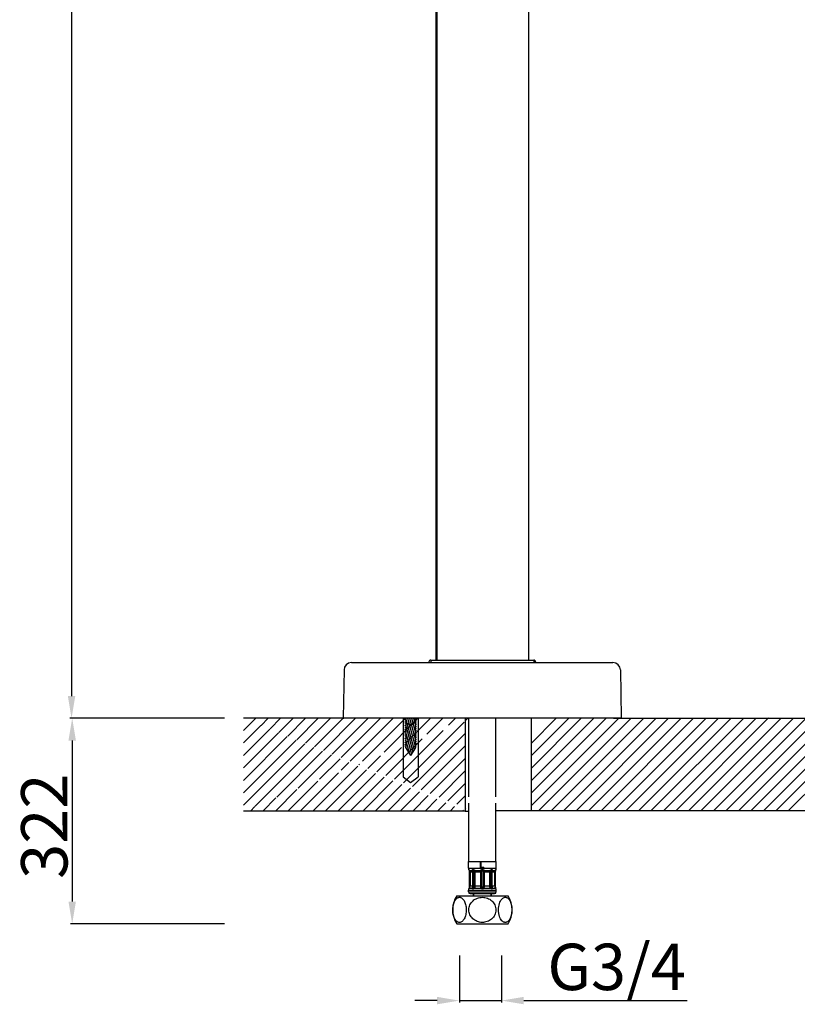
# Model space of a CAD drawing. Units: millimetres. Extents: x 2645 to 6679, y 4272 to 5616.
# Drawn here: x 2645 to 3065, y 4276 to 4806 of the extents above; entities that cross this region are included whole.
import ezdxf

# ---------------------------------------------------------------- set-up
doc = ezdxf.new("R2010")
doc.units = ezdxf.units.MM
for name, color, linetype in [('003_BL0', 7, 'Continuous'), ('6036_17_00_BL31', 7, 'Continuous'), ('6036_18_00_BL32', 7, 'Continuous')]:
    doc.layers.add(name, color=color, linetype=linetype)
doc.layers.add('01', color=7, linetype='Continuous', lineweight=35)
doc.styles.get("Standard").update_dxf_attribs({"font": 'ARIAL.TTF'})
doc.dimstyles.new('A2', dxfattribs={"dimtxt": 25, "dimasz": 12, "dimexe": 1, "dimexo": 1, "dimgap": 2, "dimtad": 1, "dimdec": 0, "dimdsep": 46, "dimtxsty": 'Standard', "dimcen": 0, "dimadec": 0, "dimazin": 0, "dimtfac": 1, "dimtdec": 0, "dimtmove": 0, "dimatfit": 3, "dimfxl": 0, "dimarcsym": 0})

# ---------------------------------------------------------------- blocks, each defined once
blk = doc.blocks.new('*D19')
at = {"layer": '01', "color": 0, "lineweight": -2}
for p, q in [((2755.88, 4429.8), (2672.77, 4429.8)), ((2673.77, 4417.8), (2673.77, 4331.01)), ((2755.87, 4319.01), (2672.77, 4319.01))]:
    blk.add_line(p, q, dxfattribs=at)
for points in [[(2671.77, 4417.8), (2675.77, 4417.8), (2673.77, 4429.8)], [(2671.77, 4331.01), (2675.77, 4331.01), (2673.77, 4319.01)]]:
    blk.add_solid(points, dxfattribs=at)
at = {"layer": 'Defpoints', "color": 0, "lineweight": -2}
for p in [(2756.88, 4429.8), (2673.77, 4319.01), (2756.87, 4319.01)]:
    blk.add_point(p, dxfattribs=at)
at = {"layer": '01', "color": 0, "lineweight": -2, "insert": (2646.23, 4371.59), "char_height": 25, "attachment_point": 2, "rotation": 90}
blk.add_mtext('322', dxfattribs=at)
blk = doc.blocks.new('*D20')
at = {"layer": '01', "color": 0, "lineweight": -2}
for p, q in [((2882.65, 4301.88), (2882.65, 4276.59)), ((2905.4, 4301.88), (2905.4, 4276.59)), ((2870.65, 4277.59), (2858.65, 4277.59)), ((2882.65, 4277.59), (2905.4, 4277.59)), ((2917.4, 4277.59), (3005.57, 4277.59))]:
    blk.add_line(p, q, dxfattribs=at)
for points in [[(2870.65, 4279.59), (2870.65, 4275.59), (2882.65, 4277.59)], [(2917.4, 4279.59), (2917.4, 4275.59), (2905.4, 4277.59)]]:
    blk.add_solid(points, dxfattribs=at)
at = {"layer": 'Defpoints', "color": 0, "lineweight": -2}
for p in [(2882.65, 4302.88), (2905.4, 4302.88), (2905.4, 4277.59)]:
    blk.add_point(p, dxfattribs=at)
at = {"layer": '01', "color": 0, "lineweight": -2, "insert": (2967.48, 4292.52), "char_height": 25, "attachment_point": 5}
blk.add_mtext('G3/4', dxfattribs=at)
blk = doc.blocks.new('*D21')
at = {"layer": '01', "color": 0, "lineweight": -2}
for p, q in [((2757.89, 5522.19), (2672.42, 5522.19)), ((2673.42, 5510.19), (2673.42, 4441.8)), ((2755.88, 4429.8), (2672.42, 4429.8))]:
    blk.add_line(p, q, dxfattribs=at)
for points in [[(2671.42, 5510.19), (2675.42, 5510.19), (2673.42, 5522.19)], [(2671.42, 4441.8), (2675.42, 4441.8), (2673.42, 4429.8)]]:
    blk.add_solid(points, dxfattribs=at)
at = {"layer": 'Defpoints', "color": 0, "lineweight": -2}
for p in [(2758.89, 5522.19), (2673.42, 4429.8), (2756.88, 4429.8)]:
    blk.add_point(p, dxfattribs=at)
at = {"layer": '01', "color": 0, "lineweight": -2, "insert": (2645.89, 4978.8), "char_height": 25, "attachment_point": 2, "rotation": 90}
blk.add_mtext('{\\fArial|b0|i0|c134|p34;1092}', dxfattribs=at)

msp = doc.modelspace()

# ---------------------------------------------------------------- hatches: boundary and pattern name
at = {"layer": '01', "lineweight": -2}
h = msp.add_hatch(dxfattribs=at)
h.set_pattern_fill('ANSI31', color=256, scale=1.5, style=0)
h.set_pattern_definition([(45, (-48897.8076, -30497.0725), (-3.36759605, 3.36759605), [])])
edge = h.paths.add_edge_path()
edge.add_line((2890.31, 4429.8), (2766.23, 4429.8))
edge.add_line((2890.31, 4379.8), (2766.23, 4379.8))
edge.add_line((2885.81, 4429.8), (2885.81, 4379.8))
edge.add_line((2766.23, 4429.8), (2766.23, 4379.8))

# ---------------------------------------------------------------- linework, layer by layer
for p, q in [((2869.97, 5114.5), (2869.97, 4461.2)), ((2870.47, 5114.8), (2870.47, 4461.2)), ((2919.97, 5114.5), (2919.97, 4461.2)), ((2824.42, 4459.8), (2965.51, 4459.8)), ((2866.22, 4460.2), (2866.22, 4459.8)), ((2867.22, 4461.2), (2922.72, 4461.2)), ((2867.22, 4461.2), (2867.22, 4459.8)), ((2922.72, 4461.2), (2922.72, 4459.8)), ((2923.72, 4460.2), (2923.72, 4459.8)), ((2820.42, 4455.87), (2819.97, 4430.11)), ((2969.51, 4455.87), (2969.96, 4430.11)), ((2969.66, 4429.8), (2820.27, 4429.8)), ((2887.76, 4387.52), (2887.72, 4429.8)), ((2887.76, 4387.52), (2887.72, 4429.8)), ((2902.26, 4387.52), (2902.22, 4429.8)), ((2902.26, 4387.52), (2902.22, 4429.8)), ((2887.8, 4352.65), (2887.77, 4384.08)), ((2902.3, 4352.65), (2902.27, 4384.08)), ((2887.8, 4352.65), (2887.77, 4377.52)), ((2902.3, 4352.65), (2902.27, 4377.52)), ((2887.55, 4352.65), (2902.55, 4352.65)), ((2887.55, 4348.9), (2887.55, 4352.65)), ((2887.55, 4348.9), (2902.55, 4348.9)), ((2888.21, 4347.78), (2888.8, 4347.78)), ((2888.8, 4347.78), (2889.4, 4347.78)), ((2891.03, 4347.78), (2893.9, 4347.78)), ((2894.05, 4352.15), (2894.45, 4352.15)), ((2894.05, 4349.15), (2894.05, 4352.15)), ((2894.05, 4351.01), (2894.45, 4351.01)), ((2894.05, 4349.15), (2895.92, 4349.15)), ((2894.45, 4349.51), (2894.45, 4352.15)), ((2894.45, 4349.51), (2895.92, 4349.51)), ((2895.92, 4349.15), (2895.92, 4349.51)), ((2896.2, 4347.78), (2899.07, 4347.78)), ((2900.7, 4347.78), (2901.3, 4347.78)), ((2901.3, 4347.78), (2901.89, 4347.78)), ((2902.55, 4348.9), (2902.55, 4352.65)), ((2888.02, 4338.57), (2888.02, 4347.5)), ((2888.4, 4347.03), (2888.26, 4347.03)), ((2888.26, 4339.53), (2888.26, 4347.03)), ((2888.58, 4347.03), (2889.87, 4347.03)), ((2888.58, 4339.53), (2888.58, 4347.03)), ((2889.7, 4347.03), (2889.7, 4339.53)), ((2889.86, 4347.18), (2889.86, 4347.18)), ((2889.87, 4339.14), (2889.87, 4347.09)), ((2889.87, 4347.09), (2889.87, 4347.09)), ((2890.63, 4347.03), (2894.52, 4347.03)), ((2890.63, 4339.53), (2890.63, 4347.03)), ((2891.24, 4339.53), (2891.24, 4347.03)), ((2893.96, 4347.03), (2893.96, 4339.53)), ((2894.52, 4347.03), (2894.52, 4339.53)), ((2895.58, 4347.03), (2899.47, 4347.03)), ((2895.58, 4339.53), (2895.58, 4347.03)), ((2896.14, 4339.53), (2896.14, 4347.03)), ((2898.85, 4347.03), (2898.85, 4339.53)), ((2899.47, 4347.03), (2899.47, 4339.53)), ((2900.23, 4347.18), (2900.23, 4347.18)), ((2900.23, 4347.09), (2900.23, 4347.11)), ((2900.23, 4347.09), (2900.23, 4347.09)), ((2900.23, 4339.14), (2900.23, 4347.09)), ((2900.23, 4347.03), (2901.52, 4347.03)), ((2900.4, 4339.53), (2900.4, 4347.03)), ((2901.52, 4347.03), (2901.52, 4339.53)), ((2901.7, 4347.03), (2901.83, 4347.03)), ((2901.83, 4347.03), (2901.83, 4339.53)), ((2902.08, 4338.57), (2902.08, 4347.5)), ((2887.55, 4337.16), (2902.55, 4337.16)), ((2887.55, 4336.25), (2887.55, 4337.16)), ((2887.97, 4338.12), (2888.4, 4338.12)), ((2888.4, 4339.53), (2888.26, 4339.53)), ((2888.4, 4338.12), (2889.53, 4338.12)), ((2888.58, 4339.53), (2889.7, 4339.53)), ((2889.7, 4339.53), (2889.87, 4339.53)), ((2890.56, 4338.12), (2894.32, 4338.12)), ((2890.63, 4339.53), (2894.52, 4339.53)), ((2895.58, 4339.53), (2899.47, 4339.53)), ((2895.78, 4338.12), (2899.54, 4338.12)), ((2900.23, 4339.53), (2901.52, 4339.53)), ((2900.57, 4338.12), (2902.13, 4338.12)), ((2901.7, 4339.53), (2901.83, 4339.53)), ((2902.55, 4336.25), (2902.55, 4337.16)), ((2881.23, 4334.01), (2908.87, 4334.01)), ((2887.55, 4336.25), (2902.55, 4336.25)), ((2888.49, 4335.31), (2901.61, 4335.31)), ((2890.3, 4334.01), (2890.3, 4335.31)), ((2890.3, 4335.31), (2890.3, 4334.01)), ((2899.8, 4334.01), (2899.8, 4335.31)), ((2899.8, 4335.31), (2899.8, 4334.01)), ((2881.23, 4319.01), (2908.87, 4319.01))]:
    msp.add_line(p, q)
for points in [[(2889.86, 4347.18), (2889.87, 4347.17), (2889.87, 4347.14), (2889.87, 4347.1), (2889.87, 4347.09)], [(2900.23, 4347.11), (2900.23, 4347.14), (2900.23, 4347.17), (2900.23, 4347.18)]]:
    msp.add_lwpolyline(points)
for centre, radius, start, end in [((2824.42, 4455.8), 4, 90, 179), ((2867.22, 4460.2), 1, 90, 180), ((2922.72, 4460.2), 1, 0, 90), ((2965.51, 4455.8), 4, 1, 90), ((2820.27, 4430.1), 0.3, 179, 269.9997), ((2969.66, 4430.1), 0.3, 270.0003, 1), ((2888.96, 4348.9), 1.41, 180, 216.8699), ((2888.96, 4348.9), 1.41, 180, 216.8699), ((2887.08, 4347.5), 0.937, 0, 36.8699), ((2903.02, 4347.5), 0.937, 143.1301, 180), ((2901.14, 4348.9), 1.41, 323.1301, 0), ((2901.14, 4348.9), 1.41, 323.1301, 0), ((2889.11, 4347.06), 0.759, 9.3247, 13.2795), ((2890.76, 4347.09), 0.884, 177.9942, 179.8853), ((2900.98, 4347.06), 0.759, 166.7205, 170.6753), ((2888.96, 4337.16), 1.41, 143.1301, 180), ((2888.96, 4337.16), 1.41, 143.1301, 180), ((2887.08, 4338.57), 0.938, 323.1301, 0), ((2897.07, 4339.12), 7.2, 179.9934, 180.4376), ((2903.02, 4338.57), 0.938, 180, 216.8699), ((2901.14, 4337.16), 1.41, 0, 36.8699), ((2901.14, 4337.16), 1.41, 0, 36.8699), ((2893.05, 4326.51), 14, 147.6076, 212.3924), ((2888.49, 4336.25), 0.938, 180, 270), ((2901.61, 4336.25), 0.938, 270, 0), ((2897.05, 4326.51), 14, 327.6076, 32.3924)]:
    msp.add_arc(centre, radius, start, end)
for points, knots in [([(2888.21, 4347.78), (2888.15, 4347.81), (2888.08, 4347.86), (2887.98, 4347.93), (2887.93, 4347.97), (2887.89, 4348.01), (2887.86, 4348.03), (2887.85, 4348.05), (2887.84, 4348.05), (2887.83, 4348.06), (2887.83, 4348.06), (2887.83, 4348.06)], [0, 0, 0, 0, 0.408199, 0.578513, 0.723624, 0.840971, 0.92787, 0.95904, 0.98162, 0.995358, 1, 1, 1, 1]), ([(2888.21, 4347.78), (2888.25, 4347.74), (2888.29, 4347.67), (2888.32, 4347.56), (2888.34, 4347.43), (2888.33, 4347.25), (2888.29, 4347.1), (2888.26, 4347.03)], [0, 0, 0, 0, 0.202079, 0.313, 0.433693, 0.701186, 1, 1, 1, 1]), ([(2888.58, 4347.03), (2888.58, 4347.17), (2888.51, 4347.46), (2888.32, 4347.69), (2888.21, 4347.78)], [0, 0, 0, 0, 0.501189, 1, 1, 1, 1]), ([(2891.03, 4347.78), (2890.84, 4347.85), (2890.56, 4347.95), (2890.2, 4348.04), (2889.96, 4348.07), (2889.75, 4348.05), (2889.58, 4347.98), (2889.46, 4347.89), (2889.41, 4347.82), (2889.4, 4347.78)], [0, 0, 0, 0, 0.342618, 0.496576, 0.633056, 0.74991, 0.84842, 0.931044, 1, 1, 1, 1]), ([(2889.4, 4347.78), (2889.48, 4347.74), (2889.63, 4347.64), (2889.74, 4347.5), (2889.78, 4347.42)], [0, 0, 0, 0, 0.50793, 1, 1, 1, 1]), ([(2889.4, 4347.78), (2889.49, 4347.69), (2889.65, 4347.45), (2889.7, 4347.17), (2889.7, 4347.03)], [0, 0, 0, 0, 0.483738, 1, 1, 1, 1]), ([(2891.03, 4347.78), (2891.01, 4347.74), (2890.95, 4347.65), (2890.9, 4347.56), (2890.87, 4347.51)], [0, 0, 0, 0, 0.435506, 1, 1, 1, 1]), ([(2891.17, 4347.51), (2891.16, 4347.54), (2891.12, 4347.63), (2891.07, 4347.72), (2891.03, 4347.78)], [0, 0, 0, 0, 0.266897, 1, 1, 1, 1]), ([(2896.2, 4347.78), (2896.03, 4347.86), (2895.75, 4347.96), (2895.36, 4348.04), (2895.05, 4348.07), (2894.73, 4348.04), (2894.34, 4347.96), (2894.07, 4347.86), (2893.9, 4347.78)], [0, 0, 0, 0, 0.237827, 0.367356, 0.499994, 0.632637, 0.762168, 1, 1, 1, 1]), ([(2893.9, 4347.78), (2893.92, 4347.67), (2893.95, 4347.42), (2893.96, 4347.17), (2893.96, 4347.03)], [0, 0, 0, 0, 0.443201, 1, 1, 1, 1]), ([(2893.9, 4347.78), (2893.97, 4347.74), (2894.09, 4347.66), (2894.24, 4347.52), (2894.39, 4347.32), (2894.48, 4347.15), (2894.52, 4347.03)], [0, 0, 0, 0, 0.240851, 0.430809, 0.623422, 1, 1, 1, 1]), ([(2896.2, 4347.78), (2896.13, 4347.74), (2896.01, 4347.66), (2895.86, 4347.52), (2895.71, 4347.32), (2895.62, 4347.15), (2895.58, 4347.03)], [0, 0, 0, 0, 0.24085, 0.430808, 0.623422, 1, 1, 1, 1]), ([(2896.14, 4347.03), (2896.14, 4347.17), (2896.15, 4347.42), (2896.18, 4347.67), (2896.2, 4347.78)], [0, 0, 0, 0, 0.556799, 1, 1, 1, 1]), ([(2899.07, 4347.78), (2899.06, 4347.76), (2899, 4347.68), (2898.96, 4347.59), (2898.93, 4347.51)], [0, 0, 0, 0, 0.233099, 1, 1, 1, 1]), ([(2900.7, 4347.78), (2900.67, 4347.86), (2900.5, 4348.02), (2900.2, 4348.07), (2899.9, 4348.04), (2899.54, 4347.95), (2899.26, 4347.85), (2899.07, 4347.78)], [0, 0, 0, 0, 0.149808, 0.364167, 0.501219, 0.655861, 1, 1, 1, 1]), ([(2899.07, 4347.78), (2899.09, 4347.74), (2899.15, 4347.65), (2899.2, 4347.56), (2899.23, 4347.51)], [0, 0, 0, 0, 0.435506, 1, 1, 1, 1]), ([(2900.7, 4347.78), (2900.62, 4347.74), (2900.47, 4347.64), (2900.36, 4347.5), (2900.32, 4347.42)], [0, 0, 0, 0, 0.50793, 1, 1, 1, 1]), ([(2900.4, 4347.03), (2900.4, 4347.17), (2900.45, 4347.45), (2900.6, 4347.69), (2900.7, 4347.78)], [0, 0, 0, 0, 0.516259, 1, 1, 1, 1]), ([(2901.89, 4347.78), (2901.78, 4347.69), (2901.59, 4347.46), (2901.52, 4347.17), (2901.52, 4347.03)], [0, 0, 0, 0, 0.498811, 1, 1, 1, 1]), ([(2901.89, 4347.78), (2901.85, 4347.74), (2901.81, 4347.67), (2901.77, 4347.56), (2901.76, 4347.43), (2901.77, 4347.25), (2901.81, 4347.1), (2901.83, 4347.03)], [0, 0, 0, 0, 0.202077, 0.312998, 0.433691, 0.701185, 1, 1, 1, 1]), ([(2902.27, 4348.06), (2902.27, 4348.06), (2902.26, 4348.06), (2902.26, 4348.05), (2902.25, 4348.05), (2902.24, 4348.04), (2902.23, 4348.02), (2902.2, 4348), (2902.17, 4347.97), (2902.11, 4347.93), (2902.05, 4347.88), (2901.97, 4347.83), (2901.92, 4347.8), (2901.89, 4347.78)], [0, 0, 0, 0, 0.00457, 0.018225, 0.040794, 0.072026, 0.111598, 0.159149, 0.27666, 0.421641, 0.59163, 0.784818, 1, 1, 1, 1]), ([(2888.26, 4347.03), (2888.23, 4347.08), (2888.19, 4347.15), (2888.13, 4347.25), (2888.1, 4347.32), (2888.07, 4347.38), (2888.05, 4347.43), (2888.03, 4347.46), (2888.02, 4347.48), (2888.02, 4347.49), (2888.02, 4347.5), (2888.02, 4347.5)], [0, 0, 0, 0, 0.324898, 0.479503, 0.626376, 0.762403, 0.880474, 0.92836, 0.966146, 0.991039, 1, 1, 1, 1]), ([(2889.97, 4347.44), (2889.93, 4347.4), (2889.89, 4347.29), (2889.87, 4347.18), (2889.87, 4347.12)], [0, 0, 0, 0, 0.485449, 1, 1, 1, 1]), ([(2890.11, 4347.49), (2890.09, 4347.5), (2890.03, 4347.5), (2889.99, 4347.46), (2889.97, 4347.44)], [0, 0, 0, 0, 0.514845, 1, 1, 1, 1]), ([(2890.63, 4347.03), (2890.59, 4347.07), (2890.51, 4347.17), (2890.38, 4347.3), (2890.26, 4347.42), (2890.16, 4347.48), (2890.11, 4347.49)], [0, 0, 0, 0, 0.263187, 0.524116, 0.77627, 1, 1, 1, 1]), ([(2890.87, 4347.51), (2890.83, 4347.44), (2890.75, 4347.28), (2890.67, 4347.12), (2890.63, 4347.03)], [0, 0, 0, 0, 0.478878, 1, 1, 1, 1]), ([(2891.24, 4347.03), (2891.24, 4347.07), (2891.24, 4347.24), (2891.21, 4347.4), (2891.17, 4347.51)], [0, 0, 0, 0, 0.258108, 1, 1, 1, 1]), ([(2895.58, 4347.03), (2895.55, 4347.08), (2895.49, 4347.18), (2895.4, 4347.3), (2895.31, 4347.38), (2895.23, 4347.44), (2895.15, 4347.49), (2895.05, 4347.5), (2894.95, 4347.49), (2894.86, 4347.44), (2894.79, 4347.38), (2894.7, 4347.3), (2894.61, 4347.18), (2894.54, 4347.08), (2894.52, 4347.03)], [0, 0, 0, 0, 0.117592, 0.240209, 0.303325, 0.368101, 0.43345, 0.500002, 0.566506, 0.631879, 0.696677, 0.759788, 0.882406, 1, 1, 1, 1]), ([(2898.93, 4347.51), (2898.92, 4347.48), (2898.87, 4347.32), (2898.85, 4347.15), (2898.85, 4347.03)], [0, 0, 0, 0, 0.239875, 1, 1, 1, 1]), ([(2899.23, 4347.51), (2899.27, 4347.44), (2899.35, 4347.28), (2899.43, 4347.12), (2899.47, 4347.03)], [0, 0, 0, 0, 0.478878, 1, 1, 1, 1]), ([(2899.85, 4347.42), (2899.82, 4347.4), (2899.75, 4347.34), (2899.62, 4347.2), (2899.53, 4347.1), (2899.47, 4347.03)], [0, 0, 0, 0, 0.241812, 0.491953, 1, 1, 1, 1]), ([(2900.13, 4347.44), (2900.12, 4347.46), (2900.08, 4347.49), (2900, 4347.5), (2899.93, 4347.48), (2899.88, 4347.44), (2899.85, 4347.42)], [0, 0, 0, 0, 0.218392, 0.443182, 0.704148, 1, 1, 1, 1]), ([(2900.21, 4347.26), (2900.21, 4347.28), (2900.19, 4347.34), (2900.16, 4347.4), (2900.13, 4347.44)], [0, 0, 0, 0, 0.25894, 1, 1, 1, 1]), ([(2902.08, 4347.5), (2902.08, 4347.5), (2902.08, 4347.49), (2902.07, 4347.48), (2902.07, 4347.46), (2902.05, 4347.43), (2902.03, 4347.38), (2902, 4347.32), (2901.96, 4347.25), (2901.91, 4347.15), (2901.87, 4347.08), (2901.83, 4347.03)], [0, 0, 0, 0, 0.008578, 0.033136, 0.070985, 0.119125, 0.236697, 0.372484, 0.519589, 0.674405, 1, 1, 1, 1]), ([(2887.83, 4338), (2887.83, 4338.01), (2887.83, 4338.01), (2887.84, 4338.01), (2887.85, 4338.02), (2887.87, 4338.04), (2887.89, 4338.06), (2887.92, 4338.08), (2887.95, 4338.11), (2887.97, 4338.12)], [0, 0, 0, 0, 0.016825, 0.066992, 0.149673, 0.263602, 0.407245, 0.578935, 1, 1, 1, 1]), ([(2887.97, 4338.12), (2888.04, 4338.2), (2888.14, 4338.42), (2888.13, 4338.65), (2888.11, 4338.76)], [0, 0, 0, 0, 0.478935, 1, 1, 1, 1]), ([(2887.97, 4338.12), (2888.01, 4338.16), (2888.18, 4338.34), (2888.32, 4338.55), (2888.4, 4338.73)], [0, 0, 0, 0, 0.233273, 1, 1, 1, 1]), ([(2888.02, 4338.57), (2888.02, 4338.56), (2888.03, 4338.59), (2888.03, 4338.61), (2888.05, 4338.65), (2888.07, 4338.7), (2888.09, 4338.74), (2888.11, 4338.76)], [0, 0, 0, 0, 0.091131, 0.194267, 0.324397, 0.639273, 1, 1, 1, 1]), ([(2888.11, 4338.76), (2888.16, 4338.88), (2888.24, 4339.13), (2888.26, 4339.39), (2888.26, 4339.53)], [0, 0, 0, 0, 0.479385, 1, 1, 1, 1]), ([(2889.7, 4339.53), (2889.7, 4339.39), (2889.69, 4339.13), (2889.64, 4338.75), (2889.58, 4338.46), (2889.54, 4338.26), (2889.53, 4338.17), (2889.53, 4338.12)], [0, 0, 0, 0, 0.286513, 0.55991, 0.804075, 0.909512, 1, 1, 1, 1]), ([(2889.53, 4338.12), (2889.61, 4338.18), (2889.74, 4338.33), (2889.84, 4338.51), (2889.86, 4338.6)], [0, 0, 0, 0, 0.506654, 1, 1, 1, 1]), ([(2889.53, 4338.12), (2889.58, 4338.08), (2889.72, 4338.02), (2889.96, 4337.99), (2890.25, 4338.03), (2890.45, 4338.09), (2890.56, 4338.12)], [0, 0, 0, 0, 0.185545, 0.413203, 0.686887, 1, 1, 1, 1]), ([(2889.87, 4339.07), (2889.87, 4339.01), (2889.87, 4338.91), (2889.89, 4338.81), (2889.9, 4338.76)], [0, 0, 0, 0, 0.531795, 1, 1, 1, 1]), ([(2889.9, 4338.76), (2889.91, 4338.74), (2889.92, 4338.69), (2889.96, 4338.62), (2890.02, 4338.57), (2890.07, 4338.56), (2890.09, 4338.57)], [0, 0, 0, 0, 0.2618, 0.51312, 0.752767, 1, 1, 1, 1]), ([(2890.09, 4338.57), (2890.1, 4338.57), (2890.14, 4338.57), (2890.17, 4338.59), (2890.19, 4338.6)], [0, 0, 0, 0, 0.233433, 1, 1, 1, 1]), ([(2890.19, 4338.6), (2890.23, 4338.62), (2890.29, 4338.68), (2890.35, 4338.73), (2890.38, 4338.76)], [0, 0, 0, 0, 0.486151, 1, 1, 1, 1]), ([(2890.38, 4338.76), (2890.48, 4338.86), (2890.6, 4339.12), (2890.63, 4339.39), (2890.63, 4339.53)], [0, 0, 0, 0, 0.497581, 1, 1, 1, 1]), ([(2890.47, 4338.51), (2890.47, 4338.53), (2890.44, 4338.62), (2890.41, 4338.7), (2890.38, 4338.76)], [0, 0, 0, 0, 0.24283, 1, 1, 1, 1]), ([(2890.56, 4338.12), (2890.55, 4338.18), (2890.53, 4338.31), (2890.49, 4338.44), (2890.47, 4338.51)], [0, 0, 0, 0, 0.451045, 1, 1, 1, 1]), ([(2890.56, 4338.12), (2890.59, 4338.15), (2890.74, 4338.26), (2890.86, 4338.4), (2890.94, 4338.51)], [0, 0, 0, 0, 0.251481, 1, 1, 1, 1]), ([(2890.94, 4338.51), (2891.04, 4338.66), (2891.2, 4338.99), (2891.24, 4339.35), (2891.24, 4339.53)], [0, 0, 0, 0, 0.497528, 1, 1, 1, 1]), ([(2893.96, 4339.53), (2893.96, 4339.39), (2893.97, 4339.13), (2894.03, 4338.64), (2894.16, 4338.28), (2894.32, 4338.12)], [0, 0, 0, 0, 0.275474, 0.538699, 1, 1, 1, 1]), ([(2894.32, 4338.12), (2894.4, 4338.21), (2894.55, 4338.42), (2894.66, 4338.64), (2894.71, 4338.76)], [0, 0, 0, 0, 0.482599, 1, 1, 1, 1]), ([(2894.32, 4338.12), (2894.44, 4338.09), (2894.68, 4338.03), (2895.05, 4337.99), (2895.42, 4338.03), (2895.66, 4338.09), (2895.78, 4338.12)], [0, 0, 0, 0, 0.245841, 0.500015, 0.754159, 1, 1, 1, 1]), ([(2894.52, 4339.53), (2894.52, 4339.46), (2894.52, 4339.32), (2894.55, 4339.06), (2894.62, 4338.86), (2894.71, 4338.76)], [0, 0, 0, 0, 0.257115, 0.511892, 1, 1, 1, 1]), ([(2894.71, 4338.76), (2894.75, 4338.71), (2894.82, 4338.64), (2894.95, 4338.58), (2895.05, 4338.56), (2895.15, 4338.58), (2895.27, 4338.64), (2895.35, 4338.71), (2895.39, 4338.76)], [0, 0, 0, 0, 0.245146, 0.371826, 0.50001, 0.628295, 0.75486, 1, 1, 1, 1]), ([(2895.39, 4338.76), (2895.48, 4338.86), (2895.54, 4339.06), (2895.58, 4339.32), (2895.58, 4339.46), (2895.58, 4339.53)], [0, 0, 0, 0, 0.48811, 0.742886, 1, 1, 1, 1]), ([(2895.78, 4338.12), (2895.69, 4338.21), (2895.54, 4338.42), (2895.44, 4338.64), (2895.39, 4338.76)], [0, 0, 0, 0, 0.482589, 1, 1, 1, 1]), ([(2895.78, 4338.12), (2895.94, 4338.28), (2896.07, 4338.64), (2896.13, 4339.13), (2896.14, 4339.39), (2896.14, 4339.53)], [0, 0, 0, 0, 0.461301, 0.724527, 1, 1, 1, 1]), ([(2898.85, 4339.53), (2898.85, 4339.35), (2898.9, 4338.99), (2899.05, 4338.66), (2899.16, 4338.51)], [0, 0, 0, 0, 0.502477, 1, 1, 1, 1]), ([(2899.16, 4338.51), (2899.18, 4338.47), (2899.29, 4338.33), (2899.43, 4338.2), (2899.54, 4338.12)], [0, 0, 0, 0, 0.249276, 1, 1, 1, 1]), ([(2899.47, 4339.53), (2899.47, 4339.39), (2899.5, 4339.12), (2899.62, 4338.86), (2899.72, 4338.76)], [0, 0, 0, 0, 0.502419, 1, 1, 1, 1]), ([(2899.54, 4338.12), (2899.55, 4338.18), (2899.57, 4338.31), (2899.6, 4338.44), (2899.63, 4338.51)], [0, 0, 0, 0, 0.451049, 1, 1, 1, 1]), ([(2899.54, 4338.12), (2899.65, 4338.09), (2899.85, 4338.03), (2900.14, 4337.99), (2900.38, 4338.02), (2900.52, 4338.08), (2900.57, 4338.12)], [0, 0, 0, 0, 0.313181, 0.586898, 0.814499, 1, 1, 1, 1]), ([(2899.63, 4338.51), (2899.63, 4338.53), (2899.66, 4338.62), (2899.69, 4338.7), (2899.72, 4338.76)], [0, 0, 0, 0, 0.242834, 1, 1, 1, 1]), ([(2899.72, 4338.76), (2899.76, 4338.72), (2899.84, 4338.65), (2899.93, 4338.58), (2899.99, 4338.57)], [0, 0, 0, 0, 0.529562, 1, 1, 1, 1]), ([(2900, 4338.57), (2900.03, 4338.56), (2900.08, 4338.57), (2900.14, 4338.62), (2900.18, 4338.69), (2900.19, 4338.74), (2900.2, 4338.76)], [0, 0, 0, 0, 0.247664, 0.487064, 0.73822, 1, 1, 1, 1]), ([(2900.2, 4338.76), (2900.21, 4338.82), (2900.23, 4338.94), (2900.23, 4339.06), (2900.23, 4339.12)], [0, 0, 0, 0, 0.466862, 1, 1, 1, 1]), ([(2900.57, 4338.12), (2900.49, 4338.18), (2900.35, 4338.33), (2900.26, 4338.51), (2900.23, 4338.6)], [0, 0, 0, 0, 0.506657, 1, 1, 1, 1]), ([(2900.57, 4338.12), (2900.57, 4338.17), (2900.56, 4338.26), (2900.52, 4338.46), (2900.46, 4338.75), (2900.41, 4339.13), (2900.4, 4339.39), (2900.4, 4339.53)], [0, 0, 0, 0, 0.090489, 0.195925, 0.440091, 0.71349, 1, 1, 1, 1]), ([(2901.7, 4338.73), (2901.73, 4338.67), (2901.84, 4338.45), (2902, 4338.25), (2902.13, 4338.12)], [0, 0, 0, 0, 0.262912, 1, 1, 1, 1]), ([(2901.83, 4339.53), (2901.83, 4339.39), (2901.86, 4339.13), (2901.94, 4338.88), (2901.99, 4338.76)], [0, 0, 0, 0, 0.520617, 1, 1, 1, 1]), ([(2902.13, 4338.12), (2902.06, 4338.2), (2901.96, 4338.42), (2901.97, 4338.65), (2901.99, 4338.76)], [0, 0, 0, 0, 0.478911, 1, 1, 1, 1]), ([(2901.99, 4338.76), (2902, 4338.74), (2902.02, 4338.7), (2902.05, 4338.64), (2902.06, 4338.61), (2902.07, 4338.59), (2902.08, 4338.57), (2902.08, 4338.57), (2902.08, 4338.57)], [0, 0, 0, 0, 0.360021, 0.67521, 0.805674, 0.908411, 0.97578, 1, 1, 1, 1]), ([(2902.13, 4338.12), (2902.15, 4338.11), (2902.18, 4338.08), (2902.21, 4338.06), (2902.23, 4338.04), (2902.25, 4338.02), (2902.26, 4338.01), (2902.26, 4338.01), (2902.27, 4338.01), (2902.27, 4338)], [0, 0, 0, 0, 0.421189, 0.592563, 0.736221, 0.850338, 0.933025, 0.983093, 1, 1, 1, 1]), ([(2879.07, 4326.51), (2879.07, 4327.13), (2879.16, 4328.32), (2879.53, 4330), (2880.12, 4331.41), (2880.79, 4332.34), (2881.39, 4332.86), (2881.85, 4333.12), (2882.32, 4333.27), (2882.8, 4333.31), (2883.27, 4333.23), (2883.74, 4333.04), (2884.19, 4332.73), (2884.45, 4332.47), (2884.58, 4332.33)], [0, 0, 0, 0, 0.17564, 0.34045, 0.486213, 0.609196, 0.662705, 0.711804, 0.757769, 0.802239, 0.847055, 0.894006, 0.944616, 1, 1, 1, 1]), ([(2884.58, 4332.33), (2884.8, 4332.09), (2885.21, 4331.51), (2885.68, 4330.51), (2886.04, 4329.34), (2886.28, 4328.04), (2886.37, 4326.68), (2886.31, 4325.3), (2886.11, 4323.98), (2885.78, 4322.78), (2885.32, 4321.73), (2884.78, 4320.88), (2884.15, 4320.24), (2883.46, 4319.84), (2882.73, 4319.69), (2882.01, 4319.82), (2881.32, 4320.2), (2880.92, 4320.59), (2880.74, 4320.81)], [0, 0, 0, 0, 0.05788, 0.123725, 0.196836, 0.275562, 0.357509, 0.439842, 0.519661, 0.59439, 0.662149, 0.721988, 0.774038, 0.81967, 0.861539, 0.903268, 0.948513, 1, 1, 1, 1]), ([(2887.77, 4326.51), (2887.77, 4326.97), (2887.87, 4327.89), (2888.32, 4329.21), (2889.03, 4330.41), (2889.96, 4331.43), (2891.08, 4332.25), (2892.33, 4332.85), (2893.67, 4333.21), (2894.6, 4333.29), (2895.06, 4333.29)], [0, 0, 0, 0, 0.124999, 0.250004, 0.375008, 0.499995, 0.624981, 0.749978, 0.874987, 1, 1, 1, 1]), ([(2895.06, 4333.29), (2895.52, 4333.29), (2896.45, 4333.21), (2897.79, 4332.84), (2899.05, 4332.23), (2900.17, 4331.4), (2901.11, 4330.36), (2901.81, 4329.15), (2902.24, 4327.82), (2902.38, 4326.43), (2902.2, 4325.04), (2901.74, 4323.72), (2901, 4322.53), (2900.04, 4321.51), (2898.9, 4320.71), (2897.63, 4320.13), (2896.28, 4319.79), (2895.35, 4319.73), (2894.89, 4319.74)], [0, 0, 0, 0, 0.06251, 0.125014, 0.18752, 0.250026, 0.312533, 0.375033, 0.43753, 0.500019, 0.562503, 0.624987, 0.687476, 0.749971, 0.812474, 0.87498, 0.937491, 1, 1, 1, 1]), ([(2903.75, 4326.51), (2903.75, 4327.1), (2903.83, 4328.25), (2904.18, 4329.86), (2904.72, 4331.24), (2905.24, 4332.02), (2905.52, 4332.34)], [0, 0, 0, 0, 0.285238, 0.554307, 0.794679, 1, 1, 1, 1]), ([(2905.52, 4332.34), (2905.71, 4332.54), (2906.11, 4332.91), (2906.81, 4333.25), (2907.54, 4333.33), (2908.26, 4333.14), (2908.93, 4332.7), (2909.55, 4332.03), (2910.08, 4331.15), (2910.52, 4330.08), (2910.83, 4328.85), (2911.01, 4327.52), (2911.05, 4326.15), (2910.93, 4324.79), (2910.68, 4323.51), (2910.3, 4322.36), (2909.81, 4321.38), (2909.4, 4320.83), (2909.18, 4320.6)], [0, 0, 0, 0, 0.050285, 0.09472, 0.13618, 0.178399, 0.22487, 0.278036, 0.339064, 0.40792, 0.483518, 0.563882, 0.646376, 0.728094, 0.806222, 0.878438, 0.943211, 1, 1, 1, 1]), ([(2880.74, 4320.81), (2880.47, 4321.13), (2879.99, 4321.9), (2879.47, 4323.26), (2879.14, 4324.83), (2879.07, 4325.94), (2879.07, 4326.51)], [0, 0, 0, 0, 0.207764, 0.448873, 0.716912, 1, 1, 1, 1]), ([(2894.89, 4319.74), (2894.43, 4319.75), (2893.53, 4319.84), (2892.22, 4320.22), (2890.99, 4320.83), (2889.9, 4321.65), (2888.99, 4322.67), (2888.3, 4323.85), (2887.87, 4325.15), (2887.77, 4326.06), (2887.77, 4326.51)], [0, 0, 0, 0, 0.124968, 0.249933, 0.374897, 0.49986, 0.624836, 0.749827, 0.874908, 1, 1, 1, 1]), ([(2909.18, 4320.6), (2909.05, 4320.47), (2908.78, 4320.22), (2908.33, 4319.95), (2907.87, 4319.78), (2907.4, 4319.72), (2906.93, 4319.77), (2906.47, 4319.94), (2906.02, 4320.21), (2905.43, 4320.73), (2904.78, 4321.67), (2904.2, 4323.07), (2903.84, 4324.72), (2903.75, 4325.9), (2903.75, 4326.51)], [0, 0, 0, 0, 0.054309, 0.104098, 0.150526, 0.19514, 0.239704, 0.285994, 0.335561, 0.389588, 0.513483, 0.659733, 0.82459, 1, 1, 1, 1])]:
    msp.add_open_spline(points, degree=3, knots=knots)
for points in [[(2889.78, 4347.42), (2889.81, 4347.36), (2889.84, 4347.3), (2889.85, 4347.23)], [(2900.23, 4347.09), (2900.23, 4347.15), (2900.22, 4347.21), (2900.21, 4347.26)], [(2900.32, 4347.42), (2900.29, 4347.36), (2900.26, 4347.3), (2900.24, 4347.23)], [(2889.86, 4338.6), (2889.88, 4338.66), (2889.89, 4338.71), (2889.9, 4338.76)], [(2899.99, 4338.57), (2899.99, 4338.57), (2900, 4338.57), (2900, 4338.57)], [(2900.23, 4338.6), (2900.22, 4338.66), (2900.21, 4338.71), (2900.2, 4338.76)]]:
    msp.add_open_spline(points, degree=3)
at = {"layer": '003_BL0'}
for p, q in [((2890.31, 4429.8), (2766.23, 4429.8)), ((2885.81, 4429.8), (2885.81, 4379.8)), ((2921.32, 4429.8), (2921.32, 4379.8)), ((2965.73, 4429.8), (3378.04, 4430.11)), ((2885.81, 4379.8), (2766.23, 4379.8)), ((2885.81, 4379.8), (2887.77, 4379.8)), ((2902.27, 4380.11), (3367.71, 4380.11))]:
    msp.add_line(p, q, dxfattribs=at)
at = {"layer": '01', "lineweight": -2}
for p, q in [((2921.32, 4389.34), (2961.86, 4429.89)), ((2921.32, 4382.61), (2968.61, 4429.89)), ((2921.32, 4396.08), (2955.13, 4429.89)), ((2921.32, 4409.55), (2941.65, 4429.88)), ((2921.32, 4402.81), (2948.39, 4429.88)), ((2921.32, 4416.28), (2934.91, 4429.87)), ((2925.56, 4380.11), (2975.35, 4429.9)), ((2932.3, 4380.11), (2982.09, 4429.91)), ((2939.02, 4380.11), (2988.8, 4429.88)), ((2945.76, 4380.11), (2995.54, 4429.88)), ((2952.5, 4380.11), (3002.28, 4429.89)), ((2959.23, 4380.11), (3009.02, 4429.9)), ((2965.97, 4380.11), (3015.77, 4429.91)), ((2972.7, 4380.11), (3022.51, 4429.92)), ((2979.44, 4380.11), (3029.25, 4429.92)), ((2986.17, 4380.11), (3036, 4429.93)), ((2992.91, 4380.11), (3042.74, 4429.94)), ((2999.64, 4380.11), (3049.48, 4429.95)), ((3006.38, 4380.11), (3056.15, 4429.88)), ((3013.11, 4380.11), (3062.89, 4429.88)), ((3019.85, 4380.11), (3069.63, 4429.89)), ((3026.58, 4380.11), (3076.38, 4429.9)), ((3033.32, 4380.11), (3083.12, 4429.91)), ((3040.05, 4380.11), (3089.86, 4429.92)), ((3046.79, 4380.11), (3096.61, 4429.92)), ((3053.52, 4380.11), (3103.35, 4429.93)), ((3060.26, 4380.11), (3110.09, 4429.94)), ((2852.32, 4398.21), (2856.32, 4395.21)), ((2856.32, 4395.21), (2860.32, 4398.21))]:
    msp.add_line(p, q, dxfattribs=at)
at = {"layer": '6036_17_00_BL31'}
for p, q in [((2853.32, 4429.74), (2853.32, 4429.86)), ((2853.86, 4429.43), (2853.32, 4429.74)), ((2853.32, 4428.86), (2853.86, 4429.18)), ((2853.32, 4428.74), (2853.32, 4428.86)), ((2853.86, 4428.43), (2853.32, 4428.74)), ((2853.32, 4427.86), (2853.86, 4428.18)), ((2853.32, 4427.74), (2853.32, 4427.86)), ((2853.86, 4427.43), (2853.32, 4427.74)), ((2853.67, 4429.8), (2853.76, 4429.49)), ((2853.84, 4429.16), (2858.22, 4412.82)), ((2853.86, 4429.18), (2853.86, 4429.43)), ((2853.86, 4428.18), (2853.86, 4428.43)), ((2853.86, 4427.18), (2853.86, 4427.43)), ((2854.74, 4429.8), (2858.78, 4414.72)), ((2855.81, 4429.8), (2858.78, 4418.7)), ((2856.87, 4429.8), (2858.78, 4422.69)), ((2857.94, 4429.8), (2858.95, 4426.03)), ((2858.78, 4429.93), (2858.78, 4429.68)), ((2858.78, 4429.68), (2859.32, 4429.36)), ((2859.32, 4429.24), (2858.78, 4428.93)), ((2858.78, 4428.93), (2858.78, 4428.68)), ((2858.78, 4428.68), (2859.32, 4428.36)), ((2859.32, 4428.24), (2858.78, 4427.93)), ((2858.78, 4427.93), (2858.78, 4427.68)), ((2858.78, 4427.68), (2859.32, 4427.36)), ((2859.32, 4427.24), (2858.78, 4426.93)), ((2859.09, 4429.5), (2859.18, 4429.16)), ((2859.32, 4429.24), (2859.32, 4429.36)), ((2859.32, 4428.24), (2859.32, 4428.36)), ((2859.32, 4427.24), (2859.32, 4427.36)), ((2853.32, 4426.86), (2853.86, 4427.18)), ((2853.32, 4426.74), (2853.32, 4426.86)), ((2853.86, 4426.43), (2853.32, 4426.74)), ((2853.32, 4425.86), (2853.86, 4426.18)), ((2853.32, 4425.74), (2853.32, 4425.86)), ((2853.86, 4425.43), (2853.32, 4425.74)), ((2853.32, 4424.86), (2853.86, 4425.18)), ((2853.32, 4424.74), (2853.32, 4424.86)), ((2853.86, 4424.43), (2853.32, 4424.74)), ((2853.32, 4423.86), (2853.86, 4424.18)), ((2853.32, 4423.74), (2853.32, 4423.86)), ((2853.86, 4423.43), (2853.32, 4423.74)), ((2853.32, 4422.86), (2853.86, 4423.18)), ((2853.32, 4422.74), (2853.32, 4422.86)), ((2853.86, 4422.43), (2853.32, 4422.74)), ((2853.32, 4421.86), (2853.86, 4422.18)), ((2853.38, 4426.9), (2853.45, 4426.67)), ((2853.39, 4422.9), (2853.45, 4422.66)), ((2853.62, 4426.03), (2853.76, 4425.48)), ((2853.62, 4422.04), (2853.77, 4421.48)), ((2853.85, 4425.17), (2857.48, 4411.63)), ((2853.86, 4426.18), (2853.86, 4426.43)), ((2853.86, 4425.18), (2853.86, 4425.43)), ((2853.86, 4424.18), (2853.86, 4424.43)), ((2853.86, 4423.18), (2853.86, 4423.43)), ((2853.86, 4422.18), (2853.86, 4422.43)), ((2858.78, 4426.93), (2858.78, 4426.68)), ((2858.78, 4426.68), (2859.32, 4426.36)), ((2859.32, 4426.24), (2858.78, 4425.93)), ((2858.78, 4425.93), (2858.78, 4425.68)), ((2858.78, 4425.68), (2859.32, 4425.36)), ((2859.32, 4425.24), (2858.78, 4424.93)), ((2858.78, 4424.93), (2858.78, 4424.68)), ((2858.78, 4424.68), (2859.32, 4424.36)), ((2859.32, 4424.24), (2858.78, 4423.93)), ((2858.78, 4423.93), (2858.78, 4423.68)), ((2858.78, 4423.68), (2859.32, 4423.36)), ((2859.32, 4423.24), (2858.78, 4422.93)), ((2858.78, 4422.93), (2858.78, 4422.68)), ((2858.78, 4422.68), (2859.32, 4422.36)), ((2858.78, 4422.67), (2858.96, 4422.03)), ((2859.32, 4422.24), (2858.78, 4421.93)), ((2858.78, 4421.93), (2858.78, 4421.68)), ((2859.1, 4425.49), (2859.18, 4425.16)), ((2859.32, 4426.24), (2859.32, 4426.36)), ((2859.32, 4425.24), (2859.32, 4425.36)), ((2859.32, 4424.24), (2859.32, 4424.36)), ((2859.32, 4423.24), (2859.32, 4423.36)), ((2859.32, 4422.24), (2859.32, 4422.36)), ((2853.32, 4421.74), (2853.32, 4421.86)), ((2853.86, 4421.43), (2853.32, 4421.74)), ((2853.32, 4420.86), (2853.86, 4421.18)), ((2853.32, 4420.74), (2853.32, 4420.86)), ((2853.86, 4420.43), (2853.32, 4420.74)), ((2853.32, 4419.86), (2853.86, 4420.18)), ((2853.32, 4419.74), (2853.32, 4419.86)), ((2853.86, 4419.43), (2853.32, 4419.74)), ((2853.32, 4418.86), (2853.86, 4419.18)), ((2853.32, 4418.74), (2853.32, 4418.86)), ((2853.86, 4418.43), (2853.32, 4418.74)), ((2853.32, 4417.86), (2853.86, 4418.18)), ((2853.32, 4417.74), (2853.32, 4417.86)), ((2853.86, 4417.43), (2853.32, 4417.74)), ((2853.32, 4416.86), (2853.86, 4417.18)), ((2853.32, 4416.74), (2853.32, 4416.86)), ((2853.86, 4416.43), (2853.32, 4416.74)), ((2853.39, 4418.9), (2853.46, 4418.66)), ((2853.62, 4418.04), (2853.77, 4417.48)), ((2853.85, 4421.17), (2856.73, 4410.44)), ((2853.86, 4421.18), (2853.86, 4421.43)), ((2853.86, 4420.18), (2853.86, 4420.43)), ((2853.86, 4419.18), (2853.86, 4419.43)), ((2853.86, 4418.18), (2853.86, 4418.43)), ((2853.86, 4417.18), (2853.86, 4417.43)), ((2853.86, 4417.17), (2855.47, 4411.16)), ((2858.78, 4421.68), (2859.32, 4421.36)), ((2859.32, 4421.24), (2858.78, 4420.93)), ((2858.78, 4420.93), (2858.78, 4420.68)), ((2858.78, 4420.68), (2859.32, 4420.36)), ((2859.32, 4420.24), (2858.78, 4419.93)), ((2858.78, 4419.93), (2858.78, 4419.68)), ((2858.78, 4419.68), (2859.32, 4419.36)), ((2859.32, 4419.24), (2858.78, 4418.93)), ((2858.78, 4418.93), (2858.78, 4418.68)), ((2858.78, 4418.68), (2859.32, 4418.36)), ((2859.32, 4418.24), (2858.78, 4417.93)), ((2858.78, 4417.93), (2858.78, 4417.68)), ((2858.78, 4417.68), (2859.32, 4417.36)), ((2859.32, 4417.24), (2858.78, 4416.93)), ((2858.78, 4416.93), (2858.78, 4416.68)), ((2858.78, 4416.68), (2859.32, 4416.36)), ((2858.79, 4418.67), (2858.96, 4418.03)), ((2859.1, 4421.49), (2859.19, 4421.16)), ((2859.11, 4417.49), (2859.19, 4417.16)), ((2859.32, 4421.24), (2859.32, 4421.36)), ((2859.32, 4420.24), (2859.32, 4420.36)), ((2859.32, 4419.24), (2859.32, 4419.36)), ((2859.32, 4418.24), (2859.32, 4418.36)), ((2859.32, 4417.24), (2859.32, 4417.36)), ((2853.32, 4415.86), (2853.86, 4416.18)), ((2853.32, 4415.74), (2853.32, 4415.86)), ((2853.86, 4415.43), (2853.32, 4415.74)), ((2853.32, 4414.86), (2853.86, 4415.18)), ((2853.32, 4414.74), (2853.32, 4414.86)), ((2853.86, 4414.43), (2853.32, 4414.74)), ((2853.4, 4414.91), (2853.46, 4414.66)), ((2853.65, 4414.05), (2853.86, 4414.18)), ((2853.65, 4414.05), (2856.32, 4409.8)), ((2853.86, 4416.18), (2853.86, 4416.43)), ((2853.86, 4415.18), (2853.86, 4415.43)), ((2853.86, 4414.18), (2853.86, 4414.43)), ((2858.78, 4413.7), (2856.32, 4409.8)), ((2859.32, 4416.24), (2858.78, 4415.93)), ((2858.78, 4415.93), (2858.78, 4415.68)), ((2858.78, 4415.68), (2859.32, 4415.36)), ((2859.32, 4415.24), (2858.78, 4414.93)), ((2858.78, 4414.93), (2858.78, 4414.68)), ((2858.78, 4414.68), (2859.23, 4414.42)), ((2859, 4414.05), (2858.78, 4413.93)), ((2858.78, 4413.93), (2858.78, 4413.7)), ((2858.8, 4414.67), (2858.97, 4414.03)), ((2859.23, 4414.42), (2859, 4414.05)), ((2859.32, 4416.24), (2859.32, 4416.36)), ((2859.32, 4415.24), (2859.32, 4415.36))]:
    msp.add_line(p, q, dxfattribs=at)
at = {"layer": '6036_18_00_BL32'}
for p, q in [((2853.82, 4429.8), (2852.32, 4429.8)), ((2852.32, 4429.8), (2852.32, 4398.21)), ((2853.82, 4428.9), (2852.32, 4429.3)), ((2853.82, 4429.8), (2853.82, 4427.8)), ((2853.82, 4427.8), (2855.57, 4426.3)), ((2858.82, 4427.8), (2857.07, 4426.3)), ((2858.82, 4429.8), (2858.82, 4427.8)), ((2860.32, 4429.8), (2858.82, 4429.8)), ((2860.32, 4429.75), (2860.15, 4429.8)), ((2860.32, 4429.8), (2860.32, 4398.21)), ((2857.07, 4426.3), (2855.57, 4426.3))]:
    msp.add_line(p, q, dxfattribs=at)

# ---------------------------------------------------------------- dimensions: what is measured, and where the dimension line sits
at = {"layer": '01', "lineweight": -2}
for base, p1, p2, text, picture, middle in [((2673.42, 4429.8), (2758.89, 5522.19), (2756.88, 4429.8), '{\\fArial|b0|i0|c134|p34;<>}', '*D21', (2673.42, 4978.8)), ((2673.77, 4319.01), (2756.88, 4429.8), (2756.87, 4319.01), '322', '*D19', (2673.77, 4371.59))]:
    dim = msp.add_linear_dim(base=base, p1=p1, p2=p2, angle=270, text=text, dimstyle='A2', dxfattribs=at)
    dim.commit()
    dim.dimension.update_dxf_attribs({"geometry": picture, "text_midpoint": middle, "dimtype": 160})
dim = msp.add_linear_dim(base=(2905.4, 4277.59), p1=(2882.65, 4302.88), p2=(2905.4, 4302.88), text='G3/4', dimstyle='A2', dxfattribs=at)
dim.commit()
dim.dimension.update_dxf_attribs({"geometry": '*D20', "text_midpoint": (2967.48, 4277.59), "dimtype": 160})

doc.saveas('drawing.dxf')
